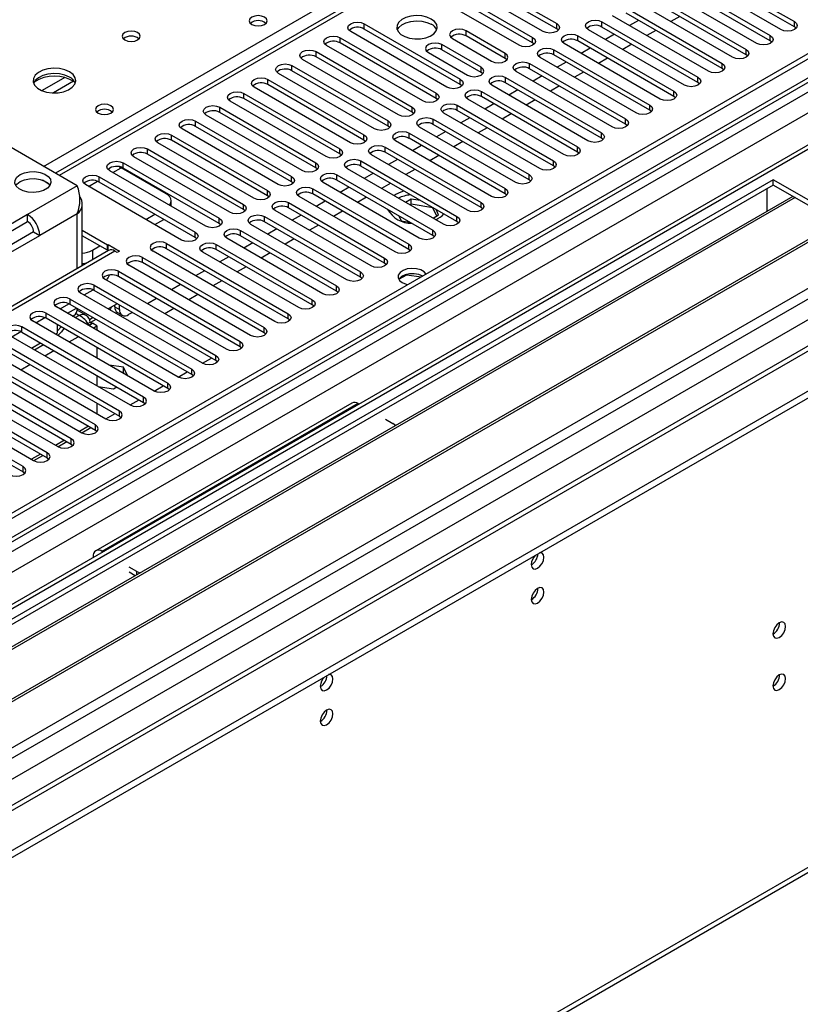
# Model space of a CAD drawing. Units: millimetres. Extents: x 3 to 7353, y 8 to 10403.
# Drawn here: x 2061 to 2245, y 1413 to 1644 of the extents above; entities that cross this region are included whole.
import ezdxf

# ---------------------------------------------------------------- set-up
doc = ezdxf.new("R2010")
doc.units = ezdxf.units.MM
doc.header["$LTSCALE"] = 35

msp = doc.modelspace()

# ---------------------------------------------------------------- linework, layer by layer
at = {"color": 7, "linetype": 'Continuous', "lineweight": 25}
for p, q in [((2942.309, 2037.805), (1265.051, 1069.545)), ((2943.369, 2037.193), (1266.112, 1068.933)), ((2966.3, 2030.217), (1264.173, 1047.6)), ((1264.698, 990.149), (3069.941, 2032.294)), ((1264.698, 988.516), (3069.941, 2030.661)), ((1266.551, 1063.681), (2942.748, 2031.329)), ((2784.361, 2020.502), (2069.746, 1607.964)), ((2949.751, 1973.481), (1306.965, 1025.121)), ((1268.216, 879.128), (3046.589, 1905.761)), ((2164.845, 1656.134), (2187.384, 1643.122)), ((2220.618, 1656.593), (2243.157, 1643.581)), ((2184.202, 1641.285), (2161.663, 1654.297)), ((2187.384, 1641.897), (2164.845, 1654.909)), ((2214.961, 1653.327), (2237.5, 1640.316)), ((2239.975, 1641.745), (2217.436, 1654.756)), ((2243.157, 1642.357), (2220.618, 1655.368)), ((2178.545, 1638.02), (2156.006, 1651.031)), ((2159.188, 1652.868), (2181.727, 1639.857)), ((2181.727, 1638.632), (2159.188, 1651.643)), ((2234.318, 1638.479), (2211.779, 1651.49)), ((2237.5, 1639.091), (2214.961, 1652.103)), ((2209.304, 1650.062), (2231.843, 1637.05)), ((2231.843, 1635.825), (2209.304, 1648.837)), ((2203.647, 1646.796), (2226.186, 1633.785)), ((2228.661, 1635.213), (2206.122, 1648.225)), ((2223.004, 1631.948), (2200.465, 1644.959)), ((2226.186, 1632.56), (2203.647, 1645.571)), ((2216.293, 1644.803), (2214.171, 1643.578)), ((2142.217, 1643.071), (2164.756, 1630.06)), ((2164.756, 1628.835), (2142.217, 1641.846)), ((2187.777, 1641.591), (2187.384, 1641.897)), ((2217.347, 1628.682), (2194.808, 1641.693)), ((2197.99, 1643.53), (2220.529, 1630.519)), ((2220.529, 1629.294), (2197.99, 1642.306)), ((2206.57, 1643.884), (2204.449, 1642.66)), ((2243.55, 1642.051), (2243.157, 1642.357)), ((2136.56, 1639.806), (2159.099, 1626.794)), ((2161.574, 1628.223), (2139.035, 1641.234)), ((2162.911, 1639.608), (2172.103, 1634.301)), ((2175.285, 1636.138), (2166.093, 1641.445)), ((2175.285, 1634.913), (2166.093, 1640.22)), ((2192.333, 1640.265), (2214.873, 1627.253)), ((2200.913, 1640.618), (2198.792, 1639.394)), ((2210.636, 1641.537), (2208.514, 1640.312)), ((2155.917, 1624.957), (2133.378, 1637.969)), ((2159.099, 1625.569), (2136.56, 1638.581)), ((2169.628, 1632.872), (2160.436, 1638.179)), ((2182.12, 1638.326), (2181.727, 1638.632)), ((2211.691, 1625.416), (2189.152, 1638.428)), ((2214.873, 1626.028), (2192.333, 1639.04)), ((2195.256, 1637.353), (2193.135, 1636.128)), ((2204.979, 1638.271), (2202.858, 1637.047)), ((2237.893, 1638.785), (2237.5, 1639.091)), ((2150.261, 1621.691), (2127.722, 1634.703)), ((2130.904, 1636.54), (2153.443, 1623.528)), ((2153.443, 1622.304), (2130.904, 1635.315)), ((2157.254, 1636.342), (2166.447, 1631.035)), ((2169.628, 1631.647), (2160.436, 1636.954)), ((2175.678, 1634.607), (2175.285, 1634.913)), ((2206.034, 1622.151), (2183.495, 1635.162)), ((2186.677, 1636.999), (2209.216, 1623.988)), ((2209.216, 1622.763), (2186.677, 1635.774)), ((2199.322, 1635.006), (2197.201, 1633.781)), ((2232.236, 1635.519), (2231.843, 1635.825)), ((2125.247, 1633.274), (2147.786, 1620.263)), ((2181.02, 1633.734), (2203.559, 1620.722)), ((2203.559, 1619.497), (2181.02, 1632.509)), ((2189.599, 1634.087), (2187.478, 1632.863)), ((2226.579, 1632.254), (2226.186, 1632.56)), ((2144.604, 1618.426), (2122.065, 1631.437)), ((2147.786, 1619.038), (2125.247, 1632.049)), ((2170.022, 1631.341), (2169.628, 1631.647)), ((2175.363, 1630.468), (2197.902, 1617.456)), ((2200.377, 1618.885), (2177.838, 1631.897)), ((2183.943, 1630.821), (2181.821, 1629.597)), ((2193.665, 1631.74), (2191.544, 1630.516)), ((2138.947, 1615.16), (2116.408, 1628.172)), ((2119.59, 1630.009), (2142.129, 1616.997)), ((2142.129, 1615.772), (2119.59, 1628.784)), ((2165.15, 1628.529), (2164.756, 1628.835)), ((2194.72, 1615.619), (2172.181, 1628.631)), ((2197.902, 1616.232), (2175.363, 1629.243)), ((2188.008, 1628.474), (2185.887, 1627.25)), ((2220.923, 1628.988), (2220.529, 1629.294)), ((2113.933, 1626.743), (2136.472, 1613.732)), ((2136.472, 1612.507), (2113.933, 1625.518)), ((2159.493, 1625.263), (2159.099, 1625.569)), ((2169.706, 1627.202), (2192.245, 1614.191)), ((2192.245, 1612.966), (2169.706, 1625.977)), ((2178.286, 1627.556), (2176.165, 1626.331)), ((2215.266, 1625.722), (2214.873, 1626.028)), ((2108.276, 1623.477), (2130.815, 1610.466)), ((2133.29, 1611.895), (2110.751, 1624.906)), ((2164.049, 1623.937), (2186.588, 1610.925)), ((2189.063, 1612.354), (2166.524, 1625.365)), ((2172.629, 1624.29), (2170.508, 1623.066)), ((2182.351, 1625.209), (2180.23, 1623.984)), ((2127.633, 1608.629), (2105.094, 1621.64)), ((2130.815, 1609.241), (2108.276, 1622.253)), ((2153.836, 1621.998), (2153.443, 1622.304)), ((2183.406, 1609.088), (2160.867, 1622.1)), ((2186.588, 1609.7), (2164.049, 1622.712)), ((2166.972, 1621.025), (2164.851, 1619.8)), ((2176.695, 1621.943), (2174.573, 1620.719)), ((2209.609, 1622.457), (2209.216, 1622.763)), ((2102.619, 1620.212), (2125.158, 1607.2)), ((2125.158, 1605.975), (2102.619, 1618.987)), ((2148.179, 1618.732), (2147.786, 1619.038)), ((2177.749, 1605.823), (2155.21, 1618.834)), ((2158.392, 1620.671), (2180.931, 1607.659)), ((2180.931, 1606.435), (2158.392, 1619.446)), ((2171.038, 1618.677), (2168.916, 1617.453)), ((2203.952, 1619.191), (2203.559, 1619.497)), ((2096.962, 1616.946), (2119.502, 1603.935)), ((2121.976, 1605.363), (2099.437, 1618.375)), ((2152.735, 1617.405), (2175.275, 1604.394)), ((2161.315, 1617.759), (2159.194, 1616.534)), ((2198.295, 1615.926), (2197.902, 1616.232)), ((2074.865, 1605.008), (2059.309, 1613.989)), ((2116.319, 1602.098), (2093.78, 1615.109)), ((2119.502, 1602.71), (2096.962, 1615.721)), ((2142.522, 1615.466), (2142.129, 1615.772)), ((2147.079, 1614.14), (2169.618, 1601.128)), ((2172.093, 1602.557), (2149.554, 1615.568)), ((2175.275, 1603.169), (2152.735, 1616.181)), ((2155.658, 1614.493), (2153.537, 1613.269)), ((2165.381, 1615.412), (2163.26, 1614.187)), ((2110.663, 1598.832), (2088.124, 1611.844)), ((2091.306, 1613.68), (2113.845, 1600.669)), ((2113.845, 1599.444), (2091.306, 1612.456)), ((2136.865, 1612.201), (2136.472, 1612.507)), ((2166.436, 1599.291), (2143.897, 1612.303)), ((2169.618, 1599.903), (2147.079, 1612.915)), ((2159.724, 1612.146), (2157.603, 1610.922)), ((2192.638, 1612.66), (2192.245, 1612.966)), ((2084.675, 1609.521), (2085.118, 1609.291)), ((2095.725, 1603.168), (2085.118, 1609.291)), ((2085.649, 1610.415), (2108.188, 1597.403)), ((2141.422, 1610.874), (2163.961, 1597.863)), ((2163.961, 1596.638), (2141.422, 1609.649)), ((2150.001, 1611.228), (2147.88, 1610.003)), ((2186.982, 1609.394), (2186.588, 1609.7)), ((2079.992, 1607.149), (2102.531, 1594.138)), ((2105.006, 1595.566), (2082.467, 1608.578)), ((2108.188, 1596.179), (2085.649, 1609.19)), ((2131.208, 1608.935), (2130.815, 1609.241)), ((2135.765, 1607.608), (2158.304, 1594.597)), ((2160.779, 1596.026), (2138.24, 1609.037)), ((2144.345, 1607.962), (2142.223, 1606.738)), ((2154.067, 1608.881), (2151.946, 1607.656)), ((2238.207, 1606.435), (2002.387, 1470.299)), ((2238.207, 1605.21), (2003.448, 1469.686)), ((2068.018, 1605.613), (2066.722, 1606.362)), ((2099.349, 1592.301), (2076.81, 1605.312)), ((2102.531, 1592.913), (2079.992, 1605.924)), ((2125.552, 1605.669), (2125.158, 1605.975)), ((2155.122, 1592.76), (2132.583, 1605.772)), ((2158.304, 1593.372), (2135.765, 1606.384)), ((2138.688, 1604.696), (2136.567, 1603.472)), ((2148.41, 1605.615), (2146.289, 1604.39)), ((2181.325, 1606.129), (2180.931, 1606.435)), ((2264.37, 1591.331), (2238.207, 1606.435)), ((2238.207, 1605.21), (2238.207, 1606.435)), ((2263.309, 1590.719), (2238.207, 1605.21)), ((2242.798, 1602.56), (2008.038, 1467.036)), ((2119.895, 1602.404), (2119.502, 1602.71)), ((2149.465, 1589.494), (2126.926, 1602.506)), ((2130.108, 1604.343), (2152.647, 1591.331)), ((2152.647, 1590.106), (2130.108, 1603.118)), ((2142.753, 1602.349), (2140.632, 1601.125)), ((2149.145, 1602.742), (2149.642, 1603.06)), ((2175.668, 1602.863), (2175.275, 1603.169)), ((2236.793, 1600.31), (2236.793, 1604.393)), ((2243.315, 1602.261), (2008.556, 1466.737)), ((2076.037, 1586.287), (2076.037, 1600.885)), ((2096.897, 1600.248), (2096.897, 1601.536)), ((2124.451, 1601.077), (2146.99, 1588.066)), ((2133.031, 1601.431), (2130.91, 1600.206)), ((2153.232, 1601.908), (2151.911, 1601.145)), ((2153.232, 1600.683), (2152.971, 1600.533)), ((2155.418, 1601.57), (2153.232, 1601.908)), ((2153.232, 1600.683), (2153.232, 1601.908)), ((2158.307, 1599.898), (2153.232, 1600.683)), ((2236.793, 1600.473), (2236.722, 1600.433)), ((2236.722, 1600.433), (2236.722, 1599.052)), ((2236.793, 1600.31), (2236.722, 1600.351)), ((2063.198, 1598.273), (2038.449, 1583.985)), ((2063.198, 1596.64), (2063.198, 1598.273)), ((2090.953, 1597.148), (2093.074, 1598.372)), ((2114.238, 1599.138), (2113.845, 1599.444)), ((2118.794, 1597.812), (2141.333, 1584.8)), ((2143.808, 1586.229), (2121.269, 1599.24)), ((2146.99, 1586.841), (2124.451, 1599.852)), ((2127.374, 1598.165), (2125.253, 1596.941)), ((2137.097, 1599.084), (2134.975, 1597.859)), ((2150.353, 1597.962), (2150.877, 1596.834)), ((2158.307, 1599.898), (2158.307, 1599.902)), ((2159.218, 1597.934), (2158.307, 1599.898)), ((2158.345, 1597.43), (2159.666, 1598.193)), ((2159.666, 1598.193), (2159.081, 1599.455)), ((2170.011, 1599.597), (2169.618, 1599.903)), ((2253.411, 1596.433), (2018.652, 1460.909)), ((2253.929, 1596.134), (2019.169, 1460.61)), ((2039.613, 1583.024), (2063.198, 1596.64)), ((2093.075, 1595.923), (2095.196, 1597.147)), ((2108.581, 1595.873), (2108.188, 1596.179)), ((2138.151, 1582.963), (2115.612, 1595.975)), ((2141.333, 1583.575), (2118.794, 1596.587)), ((2131.44, 1595.818), (2129.318, 1594.594)), ((2150.877, 1596.834), (2152.832, 1596.531)), ((2164.354, 1596.332), (2163.961, 1596.638)), ((2064.612, 1594.19), (2041.027, 1580.575)), ((2041.278, 1579.087), (2066.027, 1593.374)), ((2064.612, 1594.19), (2066.027, 1593.374)), ((2081.936, 1591.127), (2076.037, 1594.533)), ((2081.936, 1589.902), (2076.037, 1593.308)), ((2113.138, 1594.546), (2135.677, 1581.534)), ((2135.677, 1580.31), (2113.138, 1593.321)), ((2121.717, 1594.9), (2119.596, 1593.675)), ((2158.697, 1593.066), (2158.304, 1593.372)), ((2028.55, 1455.195), (2264.37, 1591.331)), ((2078.401, 1589.902), (2080.169, 1590.923)), ((2081.936, 1591.127), (2082.113, 1591.229)), ((2081.936, 1589.902), (2081.936, 1591.127)), ((2082.113, 1591.229), (2084.765, 1589.699)), ((2082.113, 1590.004), (2082.113, 1591.229)), ((2095.813, 1591.484), (2124.363, 1575.003)), ((2102.924, 1592.607), (2102.531, 1592.913)), ((2107.481, 1591.28), (2130.02, 1578.269)), ((2132.495, 1579.698), (2109.956, 1592.709)), ((2116.06, 1591.634), (2113.939, 1590.409)), ((2125.783, 1592.552), (2123.662, 1591.328)), ((2082.204, 1589.847), (2032.091, 1560.917)), ((2081.936, 1589.902), (2082.113, 1590.004)), ((2082.113, 1590.004), (2082.301, 1589.896)), ((2084.234, 1589.392), (2083.704, 1589.698)), ((2084.765, 1589.699), (2084.234, 1589.392)), ((2121.181, 1573.166), (2092.631, 1589.648)), ((2124.363, 1573.778), (2095.813, 1590.26)), ((2126.838, 1576.432), (2104.299, 1589.443)), ((2130.02, 1577.044), (2107.481, 1590.056)), ((2120.126, 1589.287), (2118.005, 1588.062)), ((2153.04, 1589.8), (2152.647, 1590.106)), ((2115.524, 1569.901), (2086.975, 1586.382)), ((2090.157, 1588.219), (2118.706, 1571.738)), ((2118.706, 1570.513), (2090.157, 1586.994)), ((2110.403, 1588.368), (2108.282, 1587.144)), ((2147.384, 1586.535), (2146.99, 1586.841)), ((2084.5, 1584.953), (2113.049, 1568.472)), ((2104.747, 1585.103), (2102.625, 1583.878)), ((2114.469, 1586.021), (2112.348, 1584.797)), ((2150.313, 1583.087), (2152.171, 1584.159)), ((2152.171, 1584.159), (2152.171, 1584.252)), ((2152.171, 1584.159), (2155.574, 1583.633)), ((2078.843, 1581.688), (2107.392, 1565.206)), ((2109.867, 1566.635), (2081.318, 1583.116)), ((2113.049, 1567.247), (2084.5, 1583.728)), ((2099.09, 1581.837), (2096.969, 1580.613)), ((2108.812, 1582.756), (2106.691, 1581.531)), ((2141.727, 1583.269), (2141.333, 1583.575)), ((2104.21, 1563.369), (2075.661, 1579.851)), ((2076.457, 1579.391), (2078.556, 1580.603)), ((2107.392, 1563.981), (2078.843, 1580.463)), ((2103.155, 1579.49), (2101.034, 1578.265)), ((2136.07, 1580.004), (2135.677, 1580.31)), ((2070.801, 1576.125), (2072.9, 1577.337)), ((2073.186, 1578.422), (2101.735, 1561.941)), ((2101.735, 1560.716), (2073.186, 1577.197)), ((2084.24, 1577.347), (2082.119, 1576.123)), ((2083.704, 1576.629), (2083.704, 1577.038)), ((2084.765, 1576.017), (2084.765, 1577.044)), ((2093.433, 1578.571), (2091.312, 1577.347)), ((2130.413, 1576.738), (2130.02, 1577.044)), ((2067.529, 1575.156), (2096.079, 1558.675)), ((2098.553, 1560.104), (2070.004, 1576.585)), ((2073.741, 1574.428), (2074.037, 1574.598)), ((2076.999, 1574.579), (2074.814, 1575.84)), ((2084.326, 1575.256), (2085.386, 1574.644)), ((2087.776, 1575.306), (2086.886, 1574.792)), ((2097.498, 1576.224), (2095.377, 1575)), ((2092.897, 1556.838), (2064.347, 1573.319)), ((2065.144, 1572.859), (2067.243, 1574.071)), ((2096.079, 1557.45), (2067.529, 1573.931)), ((2070.198, 1570.469), (2070.198, 1572.39)), ((2070.198, 1572.382), (2070.205, 1572.386)), ((2077.292, 1572.692), (2077.901, 1573.043)), ((2077.517, 1572.326), (2078.33, 1572.796)), ((2077.554, 1572.266), (2078.401, 1572.755)), ((2078.583, 1574.081), (2077.737, 1573.593)), ((2077.901, 1573.043), (2078.33, 1572.796)), ((2078.062, 1572.976), (2079.28, 1573.679)), ((2078.33, 1572.796), (2078.33, 1572.714)), ((2079.462, 1572.142), (2078.401, 1572.755)), ((2124.756, 1573.472), (2124.363, 1573.778)), ((2058.69, 1570.054), (2087.24, 1553.572)), ((2059.487, 1569.594), (2061.586, 1570.806)), ((2090.422, 1555.409), (2061.872, 1571.891)), ((2061.872, 1570.666), (2090.422, 1554.184)), ((2069.741, 1570.205), (2070.198, 1570.469)), ((2070.198, 1571.014), (2071.079, 1571.882)), ((2078.581, 1571.634), (2079.462, 1572.142)), ((2079.462, 1572.142), (2079.462, 1571.125)), ((2119.099, 1570.207), (2118.706, 1570.513)), ((2084.765, 1552.144), (2056.215, 1568.625)), ((2064.084, 1566.94), (2066.206, 1568.164)), ((2064.827, 1566.511), (2066.948, 1567.736)), ((2079.108, 1548.878), (2050.559, 1565.359)), ((2053.033, 1566.788), (2081.583, 1550.307)), ((2056.215, 1567.4), (2084.765, 1550.919)), ((2079.462, 1567.043), (2079.462, 1564.594)), ((2113.442, 1566.941), (2113.049, 1567.247)), ((2047.377, 1563.522), (2075.926, 1547.041)), ((2050.559, 1564.135), (2079.108, 1547.653)), ((2104.216, 1563.366), (2106.337, 1564.59)), ((2107.786, 1563.675), (2107.392, 1563.981)), ((2073.451, 1545.612), (2044.902, 1562.094)), ((2044.902, 1560.869), (2073.451, 1544.388)), ((2085.701, 1562.417), (2082.329, 1562.938)), ((2085.701, 1561.192), (2085.228, 1561.265)), ((2086.604, 1560.471), (2085.701, 1562.417)), ((2085.701, 1561.192), (2085.701, 1562.417)), ((2085.828, 1560.919), (2085.701, 1561.192)), ((2098.559, 1560.1), (2100.681, 1561.325)), ((2102.129, 1560.41), (2101.735, 1560.716)), ((2067.794, 1542.347), (2039.245, 1558.828)), ((2041.72, 1560.257), (2070.269, 1543.776)), ((2079.462, 1560.512), (2079.462, 1558.063)), ((2036.063, 1556.991), (2064.612, 1540.51)), ((2039.245, 1557.603), (2067.794, 1541.122)), ((2079.744, 1557.9), (2083.346, 1557.343)), ((2083.346, 1557.343), (2084.148, 1557.806)), ((2092.902, 1556.835), (2095.024, 1558.059)), ((2096.472, 1557.144), (2096.079, 1557.45)), ((2062.137, 1539.081), (2033.588, 1555.562)), ((2033.588, 1554.338), (2062.137, 1537.856)), ((2139.303, 1554.026), (2079.199, 1519.328)), ((2079.462, 1553.98), (2079.462, 1551.531)), ((2087.246, 1553.569), (2089.367, 1554.794)), ((2090.422, 1554.184), (2090.815, 1553.878)), ((2140.803, 1553.877), (2140.984, 1553.773)), ((2081.589, 1550.303), (2083.71, 1551.528)), ((2084.765, 1550.919), (2085.158, 1550.613)), ((2147.167, 1550.203), (2148.935, 1549.183)), ((2075.932, 1547.038), (2078.053, 1548.262)), ((2079.108, 1547.653), (2079.501, 1547.347)), ((2070.275, 1543.772), (2072.396, 1544.997)), ((2073.451, 1544.388), (2073.844, 1544.082)), ((2064.618, 1540.507), (2066.739, 1541.731)), ((2067.794, 1541.122), (2068.188, 1540.816)), ((2062.137, 1537.856), (2062.531, 1537.55)), ((2080.88, 1519.075), (2080.699, 1519.18)), ((2078.578, 1517.955), (2078.578, 1517.746)), ((2088.831, 1514.486), (2087.063, 1515.506)), ((2088.471, 1513.469), (2087.063, 1514.281))]:
    msp.add_line(p, q, dxfattribs=at)
at = {"color": 8, "linetype": 'Continuous', "lineweight": 25}
for p, q in [((2943.369, 2032.702), (1266.112, 1064.442)), ((1265.051, 1060.566), (2947.965, 2032.091)), ((2967.8, 2030.069), (1265.582, 1047.399)), ((2950.087, 2028.417), (1267.173, 1056.891)), ((2785.861, 2020.354), (2070.624, 1607.456)), ((1264.875, 1011.886), (2998.205, 2012.516)), ((1266.147, 1007.721), (3000.327, 2008.842)), ((1308.715, 1024.948), (3009.661, 2006.883)), ((1268.941, 880.73), (3047.314, 1907.363)), ((2066.912, 1609.599), (2390.412, 1796.352)), ((2142.217, 1641.846), (2142.217, 1643.071)), ((2187.384, 1641.897), (2187.384, 1643.122)), ((2197.99, 1642.306), (2197.99, 1643.53)), ((2243.157, 1642.357), (2243.157, 1643.581)), ((2136.56, 1638.581), (2136.56, 1639.806)), ((2166.093, 1640.22), (2166.093, 1641.445)), ((2181.727, 1638.632), (2181.727, 1639.857)), ((2192.333, 1639.04), (2192.333, 1640.265)), ((2237.5, 1639.091), (2237.5, 1640.316)), ((2160.436, 1636.954), (2160.436, 1638.179)), ((2231.843, 1635.825), (2231.843, 1637.05)), ((2130.904, 1635.315), (2130.904, 1636.54)), ((2175.285, 1634.913), (2175.285, 1636.138)), ((2186.677, 1635.774), (2186.677, 1636.999)), ((2125.247, 1632.049), (2125.247, 1633.274)), ((2169.628, 1631.647), (2169.628, 1632.872)), ((2181.02, 1632.509), (2181.02, 1633.734)), ((2226.186, 1632.56), (2226.186, 1633.785)), ((2071.938, 1630.456), (2066.614, 1627.382)), ((2175.363, 1629.243), (2175.363, 1630.468)), ((2220.529, 1629.294), (2220.529, 1630.519)), ((2073.979, 1629.593), (2069.245, 1626.86)), ((2119.59, 1628.784), (2119.59, 1630.009)), ((2164.756, 1628.835), (2164.756, 1630.06)), ((2113.933, 1625.518), (2113.933, 1626.743)), ((2159.099, 1625.569), (2159.099, 1626.794)), ((2169.706, 1625.977), (2169.706, 1627.202)), ((2214.873, 1626.028), (2214.873, 1627.253)), ((2108.276, 1622.253), (2108.276, 1623.477)), ((2153.443, 1622.304), (2153.443, 1623.528)), ((2164.049, 1622.712), (2164.049, 1623.937)), ((2209.216, 1622.763), (2209.216, 1623.988)), ((2102.619, 1618.987), (2102.619, 1620.212)), ((2147.786, 1619.038), (2147.786, 1620.263)), ((2158.392, 1619.446), (2158.392, 1620.671)), ((2203.559, 1619.497), (2203.559, 1620.722)), ((2096.962, 1615.721), (2096.962, 1616.946)), ((2142.129, 1615.772), (2142.129, 1616.997)), ((2152.735, 1616.181), (2152.735, 1617.405)), ((2197.902, 1616.232), (2197.902, 1617.456)), ((2147.079, 1612.915), (2147.079, 1614.14)), ((2192.245, 1612.966), (2192.245, 1614.191)), ((2091.306, 1612.456), (2091.306, 1613.68)), ((2136.472, 1612.507), (2136.472, 1613.732)), ((2083.175, 1608.169), (2085.118, 1609.291)), ((2085.649, 1609.19), (2085.649, 1610.415)), ((2130.815, 1609.241), (2130.815, 1610.466)), ((2141.422, 1609.649), (2141.422, 1610.874)), ((2186.588, 1609.7), (2186.588, 1610.925)), ((2079.992, 1605.924), (2079.992, 1607.149)), ((2125.158, 1605.975), (2125.158, 1607.2)), ((2135.765, 1606.384), (2135.765, 1607.608)), ((2180.931, 1606.435), (2180.931, 1607.659)), ((2074.865, 1605.008), (2063.198, 1598.273)), ((2077.518, 1604.904), (2079.599, 1606.105)), ((2119.502, 1602.71), (2119.502, 1603.935)), ((2130.108, 1603.118), (2130.108, 1604.343)), ((2175.275, 1603.169), (2175.275, 1604.394)), ((2113.845, 1599.444), (2113.845, 1600.669)), ((2124.451, 1599.852), (2124.451, 1601.077)), ((2169.618, 1599.903), (2169.618, 1601.128)), ((2074.865, 1598.476), (2066.027, 1593.374)), ((2074.865, 1585.61), (2074.865, 1598.476)), ((2118.794, 1596.587), (2118.794, 1597.812)), ((2163.961, 1596.638), (2163.961, 1597.863)), ((2108.188, 1596.179), (2108.188, 1597.403)), ((2102.531, 1592.913), (2102.531, 1594.138)), ((2113.138, 1593.321), (2113.138, 1594.546)), ((2158.304, 1593.372), (2158.304, 1594.597)), ((2095.813, 1590.26), (2095.813, 1591.484)), ((2107.481, 1590.056), (2107.481, 1591.28)), ((2152.647, 1590.106), (2152.647, 1591.331)), ((2083.704, 1589.698), (2033.5, 1560.716)), ((2078.401, 1589.902), (2078.401, 1587.651)), ((2090.157, 1586.994), (2090.157, 1588.219)), ((2146.99, 1586.841), (2146.99, 1588.066)), ((2084.5, 1583.728), (2084.5, 1584.953)), ((2141.333, 1583.575), (2141.333, 1584.8)), ((2078.843, 1580.463), (2078.843, 1581.688)), ((2135.677, 1580.31), (2135.677, 1581.534)), ((2073.186, 1577.197), (2073.186, 1578.422)), ((2130.02, 1577.044), (2130.02, 1578.269)), ((2067.529, 1573.931), (2067.529, 1575.156)), ((2072.569, 1575.104), (2074.69, 1576.329)), ((2074.338, 1574.083), (2075.219, 1574.592)), ((2075.219, 1574.592), (2074.486, 1575.015)), ((2083.704, 1576.629), (2084.765, 1576.017)), ((2124.363, 1573.778), (2124.363, 1575.003)), ((2061.872, 1570.666), (2061.872, 1571.891)), ((2118.706, 1570.513), (2118.706, 1571.738)), ((2072.924, 1568.368), (2075.045, 1569.593)), ((2113.049, 1567.247), (2113.049, 1568.472)), ((2067.267, 1565.102), (2069.388, 1566.327)), ((2061.61, 1561.837), (2063.731, 1563.061)), ((2107.392, 1563.981), (2107.392, 1565.206)), ((2101.735, 1560.716), (2101.735, 1561.941)), ((2096.079, 1557.45), (2096.079, 1558.675)), ((2140.803, 1553.877), (2080.699, 1519.18)), ((2090.422, 1554.184), (2090.422, 1555.409)), ((2084.765, 1550.919), (2084.765, 1552.144)), ((2077.523, 1548.568), (2075.402, 1547.344)), ((2079.108, 1547.653), (2079.108, 1548.878)), ((2071.866, 1545.303), (2069.745, 1544.078)), ((2073.451, 1544.388), (2073.451, 1545.612)), ((2067.794, 1541.122), (2067.794, 1542.347)), ((2066.209, 1542.037), (2064.088, 1540.813)), ((2062.137, 1537.856), (2062.137, 1539.081)), ((2080.699, 1518.971), (2080.699, 1519.18)), ((2078.758, 1517.851), (2078.578, 1517.955)), ((2088.831, 1513.677), (2088.831, 1514.486))]:
    msp.add_line(p, q, dxfattribs=at)
at = {"color": 7, "linetype": 'Continuous', "lineweight": 25, "flags": 128}
for points in [[(2118.777, 1644.642), (2118.095, 1644.905), (2117.292, 1644.998), (2116.488, 1644.905), (2115.807, 1644.642), (2115.352, 1644.249), (2115.192, 1643.785), (2115.352, 1643.321), (2115.807, 1642.928), (2116.488, 1642.665), (2117.292, 1642.573), (2118.095, 1642.665), (2118.777, 1642.928), (2119.232, 1643.321), (2119.392, 1643.785), (2119.232, 1644.249), (2118.777, 1644.642)], [(2157.95, 1644.194), (2156.92, 1644.645), (2155.716, 1644.919), (2154.43, 1644.995), (2153.155, 1644.868), (2151.987, 1644.548), (2151.012, 1644.057), (2150.302, 1643.432), (2149.911, 1642.721), (2149.867, 1641.974), (2150.173, 1641.249), (2150.807, 1640.598), (2151.722, 1640.07), (2152.849, 1639.704), (2154.106, 1639.527), (2155.399, 1639.553), (2156.632, 1639.778), (2157.713, 1640.188), (2158.564, 1640.751), (2159.119, 1641.425), (2159.339, 1642.161), (2159.207, 1642.904), (2158.732, 1643.599), (2157.95, 1644.194)], [(2139.035, 1641.234), (2138.548, 1641.656), (2138.376, 1642.153), (2138.548, 1642.65), (2139.035, 1643.071), (2139.765, 1643.353), (2140.626, 1643.452), (2141.487, 1643.353), (2142.217, 1643.071)], [(2149.962, 1641.642), (2150.302, 1642.208), (2151.012, 1642.832), (2151.987, 1643.323), (2153.155, 1643.644), (2154.43, 1643.771), (2155.716, 1643.694), (2156.92, 1643.42), (2157.95, 1642.969)], [(2166.093, 1641.445), (2165.363, 1641.726), (2164.502, 1641.825), (2163.641, 1641.726), (2162.911, 1641.445), (2162.423, 1641.023), (2162.252, 1640.526), (2162.423, 1640.029), (2162.911, 1639.608)], [(2187.384, 1643.122), (2187.872, 1642.701), (2188.043, 1642.204), (2187.871, 1641.707), (2187.384, 1641.285), (2186.654, 1641.004), (2185.793, 1640.905), (2184.932, 1641.004), (2184.202, 1641.285)], [(2194.808, 1641.693), (2194.321, 1642.115), (2194.149, 1642.612), (2194.321, 1643.109), (2194.808, 1643.53), (2195.538, 1643.812), (2196.399, 1643.911), (2197.26, 1643.812), (2197.99, 1643.53)], [(2243.157, 1643.581), (2243.645, 1643.16), (2243.816, 1642.663), (2243.644, 1642.166), (2243.157, 1641.745), (2242.427, 1641.463), (2241.566, 1641.364), (2240.705, 1641.463), (2239.975, 1641.745)], [(2089.008, 1641.009), (2088.327, 1641.272), (2087.523, 1641.364), (2086.719, 1641.272), (2086.038, 1641.009), (2085.583, 1640.616), (2085.423, 1640.152), (2085.583, 1639.688), (2086.038, 1639.295), (2086.72, 1639.032), (2087.523, 1638.94), (2088.327, 1639.032), (2089.008, 1639.295), (2089.463, 1639.688), (2089.623, 1640.152), (2089.463, 1640.616), (2089.008, 1641.009)], [(2133.378, 1637.969), (2132.891, 1638.39), (2132.72, 1638.887), (2132.891, 1639.384), (2133.379, 1639.806), (2134.108, 1640.087), (2134.969, 1640.186), (2135.83, 1640.087), (2136.56, 1639.806)], [(2181.727, 1639.857), (2182.215, 1639.435), (2182.386, 1638.938), (2182.215, 1638.441), (2181.727, 1638.02), (2180.997, 1637.738), (2180.136, 1637.639), (2179.275, 1637.738), (2178.545, 1638.02)], [(2189.152, 1638.428), (2188.664, 1638.849), (2188.493, 1639.346), (2188.664, 1639.843), (2189.152, 1640.265), (2189.881, 1640.546), (2190.742, 1640.645), (2191.604, 1640.546), (2192.333, 1640.265)], [(2237.5, 1640.316), (2237.988, 1639.894), (2238.159, 1639.397), (2237.988, 1638.9), (2237.5, 1638.479), (2236.77, 1638.197), (2235.909, 1638.098), (2235.048, 1638.197), (2234.318, 1638.479)], [(2160.436, 1638.179), (2159.706, 1638.461), (2158.845, 1638.559), (2157.984, 1638.46), (2157.254, 1638.179), (2156.766, 1637.758), (2156.595, 1637.261), (2156.766, 1636.763), (2157.254, 1636.342)], [(2183.495, 1635.162), (2183.007, 1635.584), (2182.836, 1636.081), (2183.007, 1636.578), (2183.495, 1636.999), (2184.225, 1637.281), (2185.086, 1637.38), (2185.947, 1637.281), (2186.677, 1636.999)], [(2231.843, 1637.05), (2232.331, 1636.629), (2232.502, 1636.132), (2232.331, 1635.635), (2231.843, 1635.213), (2231.113, 1634.932), (2230.252, 1634.833), (2229.391, 1634.932), (2228.661, 1635.213)], [(2127.722, 1634.703), (2127.234, 1635.124), (2127.063, 1635.621), (2127.234, 1636.119), (2127.722, 1636.54), (2128.452, 1636.822), (2129.313, 1636.92), (2130.174, 1636.821), (2130.904, 1636.54)], [(2172.103, 1634.301), (2172.833, 1634.019), (2173.694, 1633.921), (2174.555, 1634.019), (2175.285, 1634.301), (2175.773, 1634.722), (2175.944, 1635.219), (2175.773, 1635.717), (2175.285, 1636.138)], [(2073.027, 1631.784), (2071.943, 1632.259), (2070.676, 1632.547), (2069.321, 1632.628), (2067.979, 1632.494), (2066.75, 1632.156), (2065.723, 1631.64), (2064.977, 1630.982), (2064.565, 1630.233), (2064.518, 1629.448), (2064.84, 1628.684), (2065.508, 1627.999), (2066.471, 1627.443), (2067.658, 1627.058), (2068.981, 1626.871), (2070.341, 1626.898), (2071.639, 1627.136), (2072.778, 1627.567), (2073.673, 1628.16), (2074.258, 1628.87), (2074.489, 1629.644), (2074.35, 1630.426), (2073.85, 1631.157), (2073.027, 1631.784)], [(2122.065, 1631.437), (2121.577, 1631.859), (2121.406, 1632.356), (2121.577, 1632.853), (2122.065, 1633.274), (2122.795, 1633.556), (2123.656, 1633.655), (2124.517, 1633.556), (2125.247, 1633.274)], [(2166.447, 1631.035), (2167.176, 1630.754), (2168.037, 1630.655), (2168.898, 1630.754), (2169.628, 1631.035), (2170.116, 1631.457), (2170.287, 1631.954), (2170.116, 1632.451), (2169.628, 1632.872)], [(2177.838, 1631.897), (2177.35, 1632.318), (2177.179, 1632.815), (2177.35, 1633.312), (2177.838, 1633.734), (2178.568, 1634.015), (2179.429, 1634.114), (2180.29, 1634.015), (2181.02, 1633.734)], [(2226.186, 1633.785), (2226.674, 1633.363), (2226.845, 1632.866), (2226.674, 1632.369), (2226.186, 1631.948), (2225.456, 1631.666), (2224.595, 1631.567), (2223.734, 1631.666), (2223.004, 1631.948)], [(2073.027, 1630.559), (2071.943, 1631.034), (2070.676, 1631.322), (2069.321, 1631.403), (2067.979, 1631.269), (2066.75, 1630.932), (2065.723, 1630.415), (2064.977, 1629.758), (2064.606, 1629.13)], [(2116.408, 1628.172), (2115.92, 1628.593), (2115.749, 1629.09), (2115.92, 1629.587), (2116.408, 1630.009), (2117.138, 1630.29), (2117.999, 1630.389), (2118.86, 1630.29), (2119.59, 1630.009)], [(2172.181, 1628.631), (2171.693, 1629.052), (2171.522, 1629.549), (2171.693, 1630.046), (2172.181, 1630.468), (2172.911, 1630.749), (2173.772, 1630.848), (2174.633, 1630.749), (2175.363, 1630.468)], [(2220.529, 1630.519), (2221.017, 1630.098), (2221.188, 1629.6), (2221.017, 1629.103), (2220.529, 1628.682), (2219.799, 1628.4), (2218.938, 1628.302), (2218.077, 1628.4), (2217.347, 1628.682)], [(2164.756, 1630.06), (2165.244, 1629.638), (2165.415, 1629.141), (2165.244, 1628.644), (2164.756, 1628.223), (2164.026, 1627.941), (2163.165, 1627.842), (2162.304, 1627.941), (2161.574, 1628.223)], [(2110.751, 1624.906), (2110.263, 1625.327), (2110.092, 1625.825), (2110.263, 1626.322), (2110.751, 1626.743), (2111.481, 1627.025), (2112.342, 1627.123), (2113.203, 1627.025), (2113.933, 1626.743)], [(2159.099, 1626.794), (2159.587, 1626.373), (2159.759, 1625.876), (2159.587, 1625.379), (2159.1, 1624.957), (2158.369, 1624.676), (2157.509, 1624.577), (2156.647, 1624.676), (2155.917, 1624.957)], [(2166.524, 1625.365), (2166.036, 1625.787), (2165.865, 1626.284), (2166.036, 1626.781), (2166.524, 1627.202), (2167.254, 1627.484), (2168.115, 1627.583), (2168.976, 1627.484), (2169.706, 1627.202)], [(2214.873, 1627.253), (2215.36, 1626.832), (2215.532, 1626.335), (2215.36, 1625.838), (2214.873, 1625.416), (2214.142, 1625.135), (2213.282, 1625.036), (2212.42, 1625.135), (2211.691, 1625.416)], [(2082.714, 1623.824), (2082.033, 1624.087), (2081.229, 1624.179), (2080.426, 1624.087), (2079.744, 1623.824), (2079.289, 1623.431), (2079.129, 1622.967), (2079.289, 1622.503), (2079.744, 1622.11), (2080.426, 1621.847), (2081.229, 1621.755), (2082.033, 1621.847), (2082.714, 1622.11), (2083.169, 1622.503), (2083.329, 1622.967), (2083.169, 1623.431), (2082.714, 1623.824)], [(2105.094, 1621.64), (2104.606, 1622.062), (2104.435, 1622.559), (2104.606, 1623.056), (2105.094, 1623.477), (2105.824, 1623.759), (2106.685, 1623.858), (2107.546, 1623.759), (2108.276, 1623.477)], [(2153.443, 1623.528), (2153.93, 1623.107), (2154.102, 1622.61), (2153.93, 1622.113), (2153.443, 1621.691), (2152.713, 1621.41), (2151.852, 1621.311), (2150.991, 1621.41), (2150.261, 1621.691)], [(2160.867, 1622.1), (2160.38, 1622.521), (2160.208, 1623.018), (2160.379, 1623.515), (2160.867, 1623.937), (2161.597, 1624.218), (2162.458, 1624.317), (2163.319, 1624.218), (2164.049, 1623.937)], [(2209.216, 1623.988), (2209.703, 1623.566), (2209.875, 1623.069), (2209.703, 1622.572), (2209.216, 1622.151), (2208.486, 1621.869), (2207.625, 1621.77), (2206.764, 1621.869), (2206.034, 1622.151)], [(2155.21, 1618.834), (2154.723, 1619.255), (2154.551, 1619.753), (2154.723, 1620.25), (2155.21, 1620.671), (2155.94, 1620.953), (2156.801, 1621.051), (2157.662, 1620.953), (2158.392, 1620.671)], [(2099.437, 1618.375), (2098.95, 1618.796), (2098.778, 1619.293), (2098.95, 1619.79), (2099.437, 1620.212), (2100.167, 1620.493), (2101.028, 1620.592), (2101.889, 1620.493), (2102.619, 1620.212)], [(2147.786, 1620.263), (2148.274, 1619.841), (2148.445, 1619.344), (2148.273, 1618.847), (2147.786, 1618.426), (2147.056, 1618.144), (2146.195, 1618.045), (2145.334, 1618.144), (2144.604, 1618.426)], [(2203.559, 1620.722), (2204.047, 1620.301), (2204.218, 1619.804), (2204.046, 1619.306), (2203.559, 1618.885), (2202.829, 1618.603), (2201.968, 1618.505), (2201.107, 1618.604), (2200.377, 1618.885)], [(2093.78, 1615.109), (2093.293, 1615.531), (2093.122, 1616.028), (2093.293, 1616.525), (2093.781, 1616.946), (2094.51, 1617.228), (2095.371, 1617.327), (2096.232, 1617.228), (2096.962, 1616.946)], [(2142.129, 1616.997), (2142.617, 1616.576), (2142.788, 1616.079), (2142.617, 1615.582), (2142.129, 1615.16), (2141.399, 1614.879), (2140.538, 1614.78), (2139.677, 1614.879), (2138.947, 1615.16)], [(2149.554, 1615.568), (2149.066, 1615.99), (2148.895, 1616.487), (2149.066, 1616.984), (2149.554, 1617.405), (2150.283, 1617.687), (2151.145, 1617.786), (2152.006, 1617.687), (2152.735, 1617.405)], [(2197.902, 1617.456), (2198.39, 1617.035), (2198.561, 1616.538), (2198.39, 1616.041), (2197.902, 1615.62), (2197.172, 1615.338), (2196.311, 1615.239), (2195.45, 1615.338), (2194.72, 1615.619)], [(2088.124, 1611.844), (2087.636, 1612.265), (2087.465, 1612.762), (2087.636, 1613.259), (2088.124, 1613.68), (2088.854, 1613.962), (2089.715, 1614.061), (2090.576, 1613.962), (2091.306, 1613.68)], [(2143.897, 1612.303), (2143.409, 1612.724), (2143.238, 1613.221), (2143.409, 1613.718), (2143.897, 1614.14), (2144.627, 1614.421), (2145.488, 1614.52), (2146.349, 1614.421), (2147.079, 1614.14)], [(2192.245, 1614.191), (2192.733, 1613.769), (2192.904, 1613.272), (2192.733, 1612.775), (2192.245, 1612.354), (2191.515, 1612.072), (2190.654, 1611.973), (2189.793, 1612.072), (2189.063, 1612.354)], [(2136.472, 1613.732), (2136.96, 1613.31), (2137.131, 1612.813), (2136.96, 1612.316), (2136.472, 1611.895), (2135.742, 1611.613), (2134.881, 1611.514), (2134.02, 1611.613), (2133.29, 1611.895)], [(2082.467, 1608.578), (2081.979, 1608.999), (2081.808, 1609.496), (2081.979, 1609.993), (2082.467, 1610.415), (2083.197, 1610.696), (2084.058, 1610.795), (2084.919, 1610.696), (2085.649, 1610.415)], [(2130.815, 1610.466), (2131.303, 1610.044), (2131.474, 1609.547), (2131.303, 1609.05), (2130.815, 1608.629), (2130.085, 1608.347), (2129.224, 1608.248), (2128.363, 1608.347), (2127.633, 1608.629)], [(2138.24, 1609.037), (2137.752, 1609.459), (2137.581, 1609.956), (2137.752, 1610.453), (2138.24, 1610.874), (2138.97, 1611.156), (2139.831, 1611.255), (2140.692, 1611.156), (2141.422, 1610.874)], [(2186.588, 1610.925), (2187.076, 1610.504), (2187.247, 1610.007), (2187.076, 1609.51), (2186.588, 1609.088), (2185.858, 1608.807), (2184.997, 1608.708), (2184.136, 1608.807), (2183.406, 1609.088)], [(2061.43, 1607.661), (2062.45, 1608.096), (2063.645, 1608.337), (2064.911, 1608.365), (2066.135, 1608.175), (2067.208, 1607.786), (2068.034, 1607.232), (2068.541, 1606.561), (2068.683, 1605.835), (2068.447, 1605.116), (2067.855, 1604.47), (2066.959, 1603.952), (2065.839, 1603.611), (2064.594, 1603.475), (2063.336, 1603.557), (2062.174, 1603.849), (2061.214, 1604.326), (2060.54, 1604.945), (2060.212, 1605.652), (2060.26, 1606.383), (2060.678, 1607.073), (2061.43, 1607.661)], [(2076.81, 1605.312), (2076.322, 1605.734), (2076.151, 1606.231), (2076.322, 1606.728), (2076.81, 1607.149), (2077.54, 1607.431), (2078.401, 1607.53), (2079.262, 1607.431), (2079.992, 1607.149)], [(2125.158, 1607.2), (2125.646, 1606.779), (2125.817, 1606.282), (2125.646, 1605.785), (2125.158, 1605.363), (2124.428, 1605.082), (2123.567, 1604.983), (2122.706, 1605.082), (2121.976, 1605.363)], [(2132.583, 1605.772), (2132.095, 1606.193), (2131.924, 1606.69), (2132.095, 1607.187), (2132.583, 1607.608), (2133.313, 1607.89), (2134.174, 1607.989), (2135.035, 1607.89), (2135.765, 1607.608)], [(2180.931, 1607.659), (2181.419, 1607.238), (2181.59, 1606.741), (2181.419, 1606.244), (2180.931, 1605.823), (2180.201, 1605.541), (2179.34, 1605.442), (2178.479, 1605.541), (2177.749, 1605.823)], [(2060.428, 1605.11), (2060.678, 1605.44), (2061.43, 1606.028)], [(2061.43, 1606.028), (2062.45, 1606.463), (2063.645, 1606.704), (2064.911, 1606.731), (2066.135, 1606.542), (2067.208, 1606.153), (2068.034, 1605.599), (2068.443, 1605.11)], [(2126.926, 1602.506), (2126.438, 1602.927), (2126.267, 1603.424), (2126.438, 1603.921), (2126.926, 1604.343), (2127.656, 1604.624), (2128.517, 1604.723), (2129.378, 1604.624), (2130.108, 1604.343)], [(2096.468, 1600.495), (2096.592, 1600.652), (2096.82, 1601.085), (2096.897, 1601.536), (2096.82, 1601.986), (2096.592, 1602.419), (2096.223, 1602.818), (2095.725, 1603.168)], [(2119.502, 1603.935), (2119.989, 1603.513), (2120.161, 1603.016), (2119.989, 1602.519), (2119.502, 1602.098), (2118.771, 1601.816), (2117.911, 1601.717), (2117.049, 1601.816), (2116.319, 1602.098)], [(2149.642, 1603.06), (2150.867, 1603.625), (2151.503, 1603.829)], [(2175.275, 1604.394), (2175.762, 1603.972), (2175.934, 1603.475), (2175.762, 1602.978), (2175.275, 1602.557), (2174.545, 1602.275), (2173.684, 1602.177), (2172.822, 1602.275), (2172.093, 1602.557)], [(2113.845, 1600.669), (2114.332, 1600.248), (2114.504, 1599.751), (2114.332, 1599.253), (2113.845, 1598.832), (2113.115, 1598.551), (2112.254, 1598.452), (2111.393, 1598.55), (2110.663, 1598.832)], [(2121.269, 1599.24), (2120.782, 1599.662), (2120.61, 1600.159), (2120.781, 1600.656), (2121.269, 1601.077), (2121.999, 1601.359), (2122.86, 1601.458), (2123.721, 1601.359), (2124.451, 1601.077)], [(2169.618, 1601.128), (2170.105, 1600.707), (2170.277, 1600.21), (2170.105, 1599.713), (2169.618, 1599.291), (2168.888, 1599.01), (2168.027, 1598.911), (2167.166, 1599.01), (2166.436, 1599.291)], [(2115.612, 1595.975), (2115.125, 1596.396), (2114.953, 1596.893), (2115.125, 1597.39), (2115.612, 1597.812), (2116.342, 1598.093), (2117.203, 1598.192), (2118.064, 1598.093), (2118.794, 1597.812)], [(2163.961, 1597.863), (2164.449, 1597.441), (2164.62, 1596.944), (2164.448, 1596.447), (2163.961, 1596.026), (2163.231, 1595.744), (2162.37, 1595.645), (2161.509, 1595.744), (2160.779, 1596.026)], [(2108.188, 1597.403), (2108.676, 1596.982), (2108.847, 1596.485), (2108.675, 1595.988), (2108.188, 1595.566), (2107.458, 1595.285), (2106.597, 1595.186), (2105.736, 1595.285), (2105.006, 1595.566)], [(2102.531, 1594.138), (2103.019, 1593.716), (2103.19, 1593.219), (2103.019, 1592.722), (2102.531, 1592.301), (2101.801, 1592.019), (2100.94, 1591.92), (2100.079, 1592.019), (2099.349, 1592.301)], [(2109.956, 1592.709), (2109.468, 1593.13), (2109.297, 1593.628), (2109.468, 1594.125), (2109.956, 1594.546), (2110.685, 1594.827), (2111.547, 1594.926), (2112.408, 1594.828), (2113.138, 1594.546)], [(2158.304, 1594.597), (2158.792, 1594.176), (2158.963, 1593.679), (2158.792, 1593.181), (2158.304, 1592.76), (2157.574, 1592.478), (2156.713, 1592.38), (2155.852, 1592.479), (2155.122, 1592.76)], [(2095.813, 1591.484), (2095.083, 1591.766), (2094.222, 1591.865), (2093.361, 1591.766), (2092.631, 1591.484), (2092.144, 1591.063), (2091.972, 1590.566), (2092.144, 1590.069), (2092.631, 1589.648)], [(2104.299, 1589.443), (2103.811, 1589.865), (2103.64, 1590.362), (2103.811, 1590.859), (2104.299, 1591.28), (2105.029, 1591.562), (2105.89, 1591.661), (2106.751, 1591.562), (2107.481, 1591.28)], [(2152.647, 1591.331), (2153.135, 1590.91), (2153.306, 1590.413), (2153.135, 1589.916), (2152.647, 1589.494), (2151.917, 1589.213), (2151.056, 1589.114), (2150.195, 1589.213), (2149.465, 1589.494)], [(2090.157, 1588.219), (2089.427, 1588.5), (2088.566, 1588.599), (2087.705, 1588.5), (2086.974, 1588.219), (2086.487, 1587.797), (2086.315, 1587.3), (2086.487, 1586.803), (2086.975, 1586.382)], [(2146.99, 1588.066), (2147.478, 1587.644), (2147.649, 1587.147), (2147.478, 1586.65), (2146.99, 1586.229), (2146.26, 1585.947), (2145.399, 1585.848), (2144.538, 1585.947), (2143.808, 1586.229)], [(2084.5, 1584.953), (2083.77, 1585.235), (2082.909, 1585.334), (2082.048, 1585.235), (2081.318, 1584.953), (2080.83, 1584.532), (2080.659, 1584.035), (2080.83, 1583.538), (2081.318, 1583.116)], [(2141.333, 1584.8), (2141.821, 1584.379), (2141.992, 1583.882), (2141.821, 1583.385), (2141.333, 1582.963), (2140.603, 1582.682), (2139.742, 1582.583), (2138.881, 1582.682), (2138.151, 1582.963)], [(2156.749, 1584.311), (2156.298, 1584.818), (2155.507, 1585.275), (2154.501, 1585.559), (2153.391, 1585.639), (2152.295, 1585.506), (2151.334, 1585.175), (2150.61, 1584.682), (2150.203, 1584.08), (2150.157, 1583.435), (2150.476, 1582.815), (2151.127, 1582.29), (2151.127, 1582.29)], [(2155.935, 1583.841), (2155.024, 1584.216), (2153.952, 1584.4), (2152.833, 1584.374), (2151.791, 1584.139), (2150.936, 1583.721), (2150.364, 1583.166), (2150.301, 1583.065)], [(2078.843, 1581.688), (2078.113, 1581.969), (2077.252, 1582.068), (2076.391, 1581.969), (2075.661, 1581.688), (2075.173, 1581.266), (2075.002, 1580.769), (2075.173, 1580.272), (2075.661, 1579.851)], [(2135.677, 1581.534), (2136.164, 1581.113), (2136.336, 1580.616), (2136.164, 1580.119), (2135.677, 1579.698), (2134.947, 1579.416), (2134.086, 1579.317), (2133.225, 1579.416), (2132.495, 1579.698)], [(2151.127, 1582.29), (2152.038, 1581.914), (2152.433, 1581.82)], [(2073.186, 1578.422), (2072.456, 1578.703), (2071.595, 1578.802), (2070.734, 1578.703), (2070.004, 1578.422), (2069.516, 1578.001), (2069.345, 1577.503), (2069.516, 1577.006), (2070.004, 1576.585)], [(2130.02, 1578.269), (2130.507, 1577.847), (2130.679, 1577.35), (2130.507, 1576.853), (2130.02, 1576.432), (2129.29, 1576.15), (2128.429, 1576.051), (2127.568, 1576.15), (2126.838, 1576.432)], [(2067.529, 1575.156), (2066.799, 1575.438), (2065.938, 1575.537), (2065.077, 1575.438), (2064.347, 1575.156), (2063.859, 1574.735), (2063.688, 1574.238), (2063.859, 1573.741), (2064.347, 1573.319)], [(2082.809, 1576.521), (2082.674, 1576.166), (2082.528, 1575.886)], [(2124.363, 1575.003), (2124.851, 1574.582), (2125.022, 1574.085), (2124.851, 1573.588), (2124.363, 1573.166), (2123.633, 1572.885), (2122.772, 1572.786), (2121.911, 1572.885), (2121.181, 1573.166)], [(2061.872, 1571.891), (2061.142, 1572.172), (2060.281, 1572.271), (2059.42, 1572.172), (2058.69, 1571.891), (2058.203, 1571.469), (2058.031, 1570.972), (2058.202, 1570.475), (2058.69, 1570.054)], [(2071.702, 1571.522), (2071.161, 1570.755), (2070.305, 1569.88)], [(2118.706, 1571.738), (2119.194, 1571.316), (2119.365, 1570.819), (2119.194, 1570.322), (2118.706, 1569.901), (2117.976, 1569.619), (2117.115, 1569.52), (2116.254, 1569.619), (2115.524, 1569.901)], [(2113.049, 1568.472), (2113.537, 1568.051), (2113.708, 1567.553), (2113.537, 1567.056), (2113.049, 1566.635), (2112.319, 1566.353), (2111.458, 1566.255), (2110.597, 1566.353), (2109.867, 1566.635)], [(2107.392, 1565.206), (2107.88, 1564.785), (2108.051, 1564.288), (2107.88, 1563.791), (2107.392, 1563.369), (2106.662, 1563.088), (2105.801, 1562.989), (2104.94, 1563.088), (2104.21, 1563.369)], [(2101.735, 1561.941), (2102.223, 1561.519), (2102.394, 1561.022), (2102.223, 1560.525), (2101.735, 1560.104), (2101.006, 1559.822), (2100.144, 1559.723), (2099.283, 1559.822), (2098.553, 1560.104)], [(2096.079, 1558.675), (2096.566, 1558.254), (2096.738, 1557.757), (2096.566, 1557.259), (2096.079, 1556.838), (2095.349, 1556.556), (2094.488, 1556.458), (2093.627, 1556.557), (2092.897, 1556.838)], [(2087.24, 1553.572), (2087.97, 1553.291), (2088.831, 1553.192), (2089.692, 1553.291), (2090.422, 1553.572), (2090.909, 1553.994), (2091.081, 1554.491), (2090.909, 1554.988), (2090.422, 1555.409)], [(2081.583, 1550.307), (2082.313, 1550.025), (2083.174, 1549.926), (2084.035, 1550.025), (2084.765, 1550.307), (2085.253, 1550.728), (2085.424, 1551.225), (2085.253, 1551.722), (2084.765, 1552.144)], [(2149.565, 1548.738), (2149.557, 1548.745), (2148.935, 1549.183)], [(2075.926, 1547.041), (2076.656, 1546.76), (2077.517, 1546.661), (2078.378, 1546.76), (2079.108, 1547.041), (2079.596, 1547.463), (2079.767, 1547.96), (2079.596, 1548.457), (2079.108, 1548.878)], [(2070.269, 1543.776), (2070.999, 1543.494), (2071.86, 1543.395), (2072.721, 1543.494), (2073.451, 1543.776), (2073.939, 1544.197), (2074.11, 1544.694), (2073.939, 1545.191), (2073.451, 1545.612)], [(2064.612, 1540.51), (2065.342, 1540.228), (2066.203, 1540.129), (2067.064, 1540.228), (2067.794, 1540.51), (2068.282, 1540.931), (2068.453, 1541.428), (2068.282, 1541.925), (2067.794, 1542.347)], [(2058.955, 1537.244), (2059.685, 1536.963), (2060.546, 1536.864), (2061.408, 1536.963), (2062.137, 1537.244), (2062.625, 1537.666), (2062.796, 1538.163), (2062.625, 1538.66), (2062.137, 1539.081)], [(2181.391, 1516.076), (2181.504, 1515.486), (2181.826, 1515.115), (2182.308, 1515.021), (2182.876, 1515.219), (2183.444, 1515.678), (2183.926, 1516.327), (2184.248, 1517.069), (2184.361, 1517.791), (2184.248, 1518.382), (2183.926, 1518.752), (2183.444, 1518.846), (2183.324, 1518.827)], [(2088.831, 1514.486), (2089.588, 1514.127), (2089.601, 1514.122)], [(2181.391, 1507.911), (2181.504, 1507.32), (2181.826, 1506.95), (2182.308, 1506.856), (2182.876, 1507.054), (2183.444, 1507.512), (2183.926, 1508.162), (2184.248, 1508.904), (2184.361, 1509.626), (2184.248, 1510.216), (2183.926, 1510.587), (2183.444, 1510.681), (2182.876, 1510.483), (2182.308, 1510.024), (2181.826, 1509.375), (2181.504, 1508.633), (2181.391, 1507.911)], [(2238.136, 1499.842), (2238.249, 1499.251), (2238.571, 1498.881), (2239.053, 1498.787), (2239.621, 1498.985), (2240.19, 1499.444), (2240.671, 1500.093), (2240.993, 1500.835), (2241.106, 1501.557), (2240.993, 1502.148), (2240.671, 1502.518), (2240.19, 1502.612), (2239.621, 1502.414), (2239.053, 1501.956), (2238.571, 1501.306), (2238.249, 1500.564), (2238.136, 1499.842)], [(2131.894, 1487.502), (2132.006, 1486.911), (2132.328, 1486.541), (2132.81, 1486.447), (2133.378, 1486.645), (2133.947, 1487.103), (2134.428, 1487.753), (2134.75, 1488.495), (2134.863, 1489.217), (2134.75, 1489.808), (2134.428, 1490.178), (2133.947, 1490.272), (2133.827, 1490.253)], [(2238.136, 1487.594), (2238.249, 1487.003), (2238.571, 1486.633), (2239.053, 1486.539), (2239.621, 1486.737), (2240.19, 1487.195), (2240.671, 1487.845), (2240.993, 1488.587), (2241.106, 1489.309), (2240.993, 1489.9), (2240.671, 1490.27), (2240.19, 1490.364), (2239.621, 1490.166), (2239.053, 1489.708), (2238.571, 1489.058), (2238.249, 1488.316), (2238.136, 1487.594)], [(2131.894, 1479.337), (2132.006, 1478.746), (2132.328, 1478.375), (2132.81, 1478.282), (2133.378, 1478.479), (2133.947, 1478.938), (2134.428, 1479.588), (2134.75, 1480.33), (2134.863, 1481.051), (2134.75, 1481.642), (2134.428, 1482.013), (2133.947, 1482.106), (2133.378, 1481.909), (2132.81, 1481.45), (2132.328, 1480.8), (2132.006, 1480.058), (2131.894, 1479.337)]]:
    msp.add_lwpolyline(points, dxfattribs=at)
at = {"color": 7, "linetype": 'Continuous', "lineweight": 25}
for centre, radius, start, end in [((2117.292, 1640.971), 2.852, 50.5383, 129.46401), ((2140.65, 1639.124), 3.141, 60.0636, 129.72249), ((2156.803, 1640.597), 2.635, 23.37796, 64.18179), ((2196.423, 1639.583), 3.141, 60.06196, 129.72148), ((2087.523, 1637.339), 2.851, 50.52668, 129.47255), ((2164.525, 1637.498), 3.141, 60.062, 129.72167), ((2190.766, 1636.318), 3.141, 60.06465, 129.72143), ((2134.993, 1635.858), 3.142, 60.06922, 129.71687), ((2158.868, 1634.232), 3.141, 60.06468, 129.72162), ((2129.336, 1632.593), 3.141, 60.06196, 129.72148), ((2185.109, 1633.052), 3.142, 60.06883, 129.71725), ((2123.679, 1629.327), 3.141, 60.06465, 129.72143), ((2179.452, 1629.786), 3.141, 60.06465, 129.72143), ((2069.492, 1622.006), 8.795, 57.23262, 122.7668), ((2071.82, 1628.065), 2.771, 22.61806, 64.17615), ((2118.022, 1626.061), 3.142, 60.06883, 129.71725), ((2173.795, 1626.52), 3.142, 60.06922, 129.71687), ((2112.365, 1622.796), 3.141, 60.06465, 129.72143), ((2168.138, 1623.255), 3.141, 60.0636, 129.72249), ((2162.482, 1619.989), 3.142, 60.06922, 129.71687), ((2081.229, 1620.154), 2.851, 50.52668, 129.47255), ((2106.709, 1619.53), 3.142, 60.06883, 129.71725), ((2101.052, 1616.265), 3.141, 60.0636, 129.72249), ((2156.825, 1616.724), 3.141, 60.06196, 129.72148), ((2151.168, 1613.458), 3.141, 60.06465, 129.72143), ((2095.395, 1612.999), 3.142, 60.06922, 129.71687), ((2089.738, 1609.734), 3.141, 60.06196, 129.72148), ((2145.511, 1610.192), 3.142, 60.06883, 129.71725), ((2084.081, 1606.468), 3.141, 60.06465, 129.72143), ((2139.854, 1606.927), 3.141, 60.06465, 129.72143), ((2066.26, 1601.742), 9.205, 339.21829, 20.78226), ((2078.424, 1603.202), 3.142, 60.06883, 129.71725), ((2134.197, 1603.661), 3.142, 60.06883, 129.71725), ((2073.19, 1600.788), 2.855, 305.9392, 39.92087), ((2128.54, 1600.396), 3.141, 60.0636, 129.72249), ((2154.235, 1593.168), 9.824, 96.78982, 114.20154), ((2122.884, 1597.13), 3.142, 60.06922, 129.71687), ((2059.886, 1593.094), 6.147, 2.60477, 57.3951), ((2153.238, 1602.548), 6.325, 208.8799, 271.12548), ((2156.773, 1602.112), 5.518, 293.68157, 318.00339), ((2061.542, 1594.05), 3.074, 2.60507, 57.39443), ((2117.227, 1593.865), 3.141, 60.06196, 129.72148), ((2111.57, 1590.599), 3.141, 60.06465, 129.72143), ((2075.74, 1594.861), 5.628, 273.01946, 298.20998), ((2082.825, 1588.472), 1.509, 54.37987, 114.31033), ((2094.246, 1587.537), 3.141, 60.06428, 129.72203), ((2105.913, 1587.333), 3.142, 60.06883, 129.71725), ((2075.628, 1593.136), 6.358, 273.69046, 284.83174), ((2088.589, 1584.271), 3.142, 60.06846, 129.71784), ((2082.932, 1581.006), 3.141, 60.06428, 129.72203), ((2077.599, 1585.874), 5.107, 324.05335, 339.33994), ((2077.275, 1577.74), 3.142, 60.06884, 129.71746), ((2071.618, 1574.475), 3.141, 60.06159, 129.72208), ((2073.142, 1576.073), 1.725, 301.24474, 5.2353), ((2076.052, 1572.939), 1.851, 3.23886, 116.75376), ((2073.188, 1570.202), 4.837, 24.46474, 65.17269), ((2085.049, 1576.411), 1.363, 170.76578, 237.92063), ((2086.058, 1575.807), 1.31, 170.77898, 309.21224), ((2065.961, 1571.209), 3.141, 60.06428, 129.72203), ((2060.305, 1567.944), 3.141, 60.06159, 129.72208), ((2139.924, 1552.65), 1.509, 54.38826, 114.30175), ((2079.871, 1518.165), 1.31, 50.79826, 189.21323), ((2184.694, 1515.9), 3.308, 133.24577, 176.94895), ((2179.85, 1518.683), 3.097, 299.86258, 358.59695), ((2179.908, 1510.482), 3.037, 299.25717, 0.74552), ((2236.656, 1502.411), 3.034, 299.22784, 0.77844), ((2135.196, 1487.326), 3.307, 133.24108, 176.95364), ((2130.353, 1490.109), 3.098, 299.86742, 358.59211), ((2236.657, 1490.163), 3.033, 299.21805, 0.78824), ((2130.414, 1481.905), 3.033, 299.21805, 0.78824)]:
    msp.add_arc(centre, radius, start, end, dxfattribs=at)

doc.saveas('drawing.dxf')
